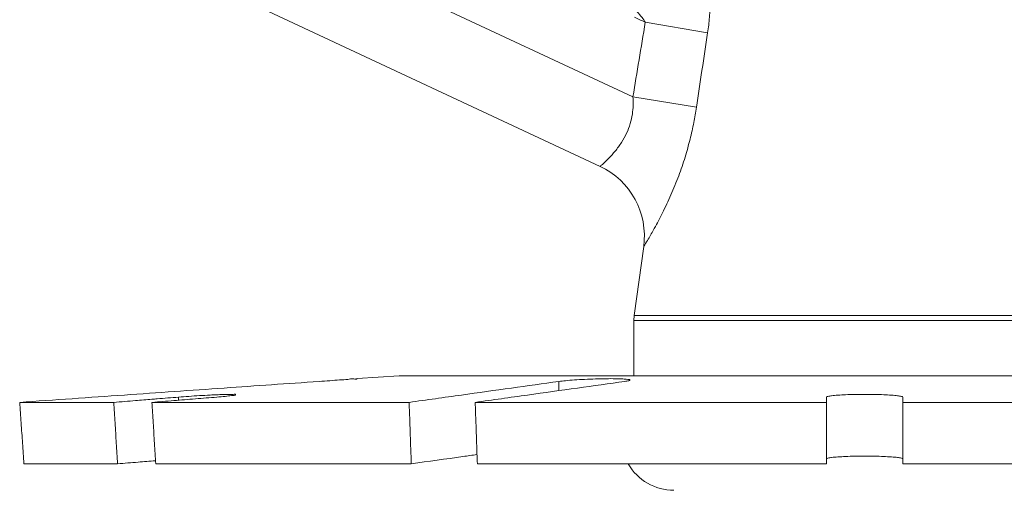
# Model space of a CAD drawing. Extents: x -1 to 229, y 9 to 51.
# Drawn here: x 2 to 2, y 26 to 27 of the extents above; entities that cross this region are included whole.
import ezdxf

# ---------------------------------------------------------------- set-up
doc = ezdxf.new("R2010")
doc.units = 0
doc.header["$MEASUREMENT"] = 0
doc.layers.get('0').update_dxf_attribs({"linetype": 'CONTINUOUS'})

msp = doc.modelspace()

# ---------------------------------------------------------------- linework, layer by layer
at = {"lineweight": 20}
for p, q in [((2.196158470471142, 26.53898688913253), (2.328467062957041, 26.47729037923657)), ((2.316394933647077, 26.45181233109187), (2.190908797576362, 26.5103274773202)), ((2.332987575994728, 26.50460427618308), (2.355859906891422, 26.50078507766317)), ((2.328467062957041, 26.47729037923657), (2.351740031159167, 26.47347118703186)), ((2.328969749964916, 26.3972577367235), (2.332413088324049, 26.42244172756392)), ((2.32883980728851, 26.39534813730566), (2.328969749964916, 26.3972577367235)), ((2.497866998997206, 26.3972577367235), (2.328969749964916, 26.3972577367235)), ((2.32883980728851, 26.37515827981187), (2.32883980728851, 26.39534813730566)), ((2.32883980728851, 26.39534813730566), (2.497996941673613, 26.39534813730566)), ((2.227345512944443, 26.37408543334563), (2.242687932729738, 26.37515827981187)), ((2.584148816232384, 26.37515827981187), (2.242687932729738, 26.37515827981187)), ((2.301279920593706, 26.36969266488889), (2.301279920593706, 26.37307346887771)), ((2.103612389742582, 26.36541111359421), (2.138126693235276, 26.36541111359421)), ((2.152110349677778, 26.36541111359421), (2.246405180380079, 26.36541111359421)), ((2.161878601896101, 26.36619901022138), (2.161878601896101, 26.36732681042755)), ((2.270625583798456, 26.36541111359421), (2.399434718038559, 26.36541111359421)), ((2.399434718038559, 26.36732681042755), (2.399434718038559, 26.34291177011906)), ((2.427402030923563, 26.36732681042755), (2.427402030923563, 26.34291177011906)), ((2.556211165118558, 26.36541111359421), (2.427402030923563, 26.36541111359421)), ((2.105187307123853, 26.34291177011906), (2.139490611675571, 26.34291177011906)), ((2.153474268118074, 26.34291177011906), (2.247192639093268, 26.34291177011906)), ((2.271413042511646, 26.34291177011906), (2.399434718038559, 26.34291177011906)), ((2.555423706405368, 26.34291177011906), (2.427402030923563, 26.34291177011906))]:
    msp.add_line(p, q, dxfattribs=at)
for centre, radius, start, end in [((2.304480406505528, 26.42626115532558), 0.02819269103946446, 352.2138401156, 65.00033489190004), ((2.343500092268552, 26.35260399522718), 0.01939668474282514, 210.1387409961, 270)]:
    msp.add_arc(centre, radius, start, end, dxfattribs=at)
for points, start_tangent, end_tangent in [([(2.35677347716513, 26.51240572396516), (2.356507161901542, 26.50642522273753), (2.355859908740873, 26.50078507734741)], (-0.01091615412172158, -0.9999404170145294), (-0.1496694443759747, -0.9887360908858275)), ([(2.329076407688134, 26.50647869876585), (2.331035346001863, 26.50554025165754), (2.332987575994728, 26.50460427618307)], (0.9019187412960483, -0.4319057583535467), (0.9016517263897108, -0.4324629051126285)), ([(2.330009854737086, 26.50842794987901), (2.331786099917428, 26.50637007151229), (2.332987575994728, 26.50460427618307)], (0.6849369786693166, -0.7286023162544492), (0.4962767278447632, -0.8681643907692224)), ([(2.332987575994728, 26.50460427618307), (2.330694973203538, 26.49081112062598), (2.328467062957041, 26.47729037923656)], (-0.1646986549006281, -0.9863439324464484), (-0.1619378945434854, -0.9868009517176315)), ([(2.355859908740873, 26.50078507734741), (2.353776112343546, 26.48699191258817), (2.351740071666662, 26.47347118035578)], (-0.1496283718164443, -0.9887423073519006), (-0.1486838893386375, -0.9888847764280407)), ([(2.328467062957041, 26.47729037923656), (2.328541602702382, 26.47420496596133), (2.328247903063949, 26.47093295581201), (2.327479396986747, 26.46750371302369), (2.326151964973493, 26.46400365853281), (2.324259331835803, 26.46057208205266), (2.32194565459175, 26.45740729817497), (2.319599150578872, 26.45479948518284), (2.317782449642944, 26.45304232345334), (2.316717346017501, 26.45209058050406), (2.316394933647077, 26.45181233109187)], (0.07526526022442157, -0.9971635475704828), (-0.7595691001748464, -0.6504266154298842)), ([(2.351740071666662, 26.47347118035578), (2.350769760180859, 26.46787713844944), (2.349413474245793, 26.46180269136402), (2.347585107151273, 26.45526203661575), (2.345235819669026, 26.44838074852206), (2.342402098180984, 26.44140832104531), (2.339273432960171, 26.43475632504129), (2.3362941344363, 26.42910441262981), (2.334072536908514, 26.4252089326776), (2.332795624643278, 26.42306999182131), (2.332413088324049, 26.42244172756392)], (-0.1486555163604275, -0.9888890420343501), (-0.5217127600710993, -0.8531212082576518)), ([(2.103612389742582, 26.36541111359419), (2.142010562557545, 26.36809305873064), (2.178604933773238, 26.3706480697518), (2.213361870214946, 26.3730734688777)], (0.9975689849719833, 0.0696858681654098), (0.9975758509279505, 0.06958751069966157)), ([(2.213361870214946, 26.3730734688777), (2.21730710221244, 26.37335142964016), (2.220931314160605, 26.37361182115622), (2.223939076868251, 26.37383180283724), (2.226087208911269, 26.37399117299091), (2.227204411941716, 26.37407482931341)], (0.9975758508460237, 0.06958751187412827), (-0.07024855763629775, 0.9975295184354296)), ([(2.22720441149063, 26.37407482931341), (2.226875068774965, 26.37405014806957)], (0.997191065400341, 0.07489979362944298), (-0.9972053732602993, -0.07470905929529076)), ([(2.301279920593706, 26.3730734688777), (2.283920682020564, 26.37065075429808), (2.265623718076226, 26.36809577543933), (2.246405180380079, 26.36541111359419)], (-0.990407831522555, -0.138174987819035), (-0.9903809562551965, -0.1383674871024357)), ([(2.270625583798456, 26.36541111359419), (2.289824670228492, 26.36809305873064), (2.308121855836339, 26.3706480697518), (2.325500324057193, 26.3730734688777)], (0.9903809562551965, 0.1383674871024357), (0.990407831522555, 0.138174987819035)), ([(2.301279920593706, 26.3730734688777), (2.303744505082556, 26.37335142964016), (2.306992279615586, 26.37361182115622), (2.310757298368391, 26.37383180283724), (2.31473220386529, 26.37399117299091), (2.318595285895846, 26.37407482931341), (2.322036214464997, 26.37407471099363), (2.32477871154035, 26.37399088858138)], (0.9904078316535172, 0.1381749868803271), (0.9984200288803898, -0.05619115526915041)), ([(2.32477871154035, 26.37399088858138), (2.326602148178043, 26.37383150918044), (2.327357551298507, 26.37361164135348), (2.327346243572604, 26.3735880648185)], (0.9984200284633808, -0.05619116267868043), (-0.5414705150171345, -0.8407197400841017)), ([(2.327346243572604, 26.3735880648185), (2.326980798890233, 26.37335137952454), (2.325500324057193, 26.3730734688777)], (-0.5414705142980609, -0.8407197405472253), (-0.9904078307463153, -0.1381749933829502)), ([(2.17582428233639, 26.36818397802897), (2.176992000919758, 26.36823648268937), (2.179867536878597, 26.36831845912363), (2.181853383536441, 26.36831834360058), (2.182789933648975, 26.36823544816943)], (0.9990635354041543, 0.04326721883542246), (-0.5645106272537475, -0.8254258002495323)), ([(2.103612389742582, 26.36541111359419), (2.104137627155705, 26.35790752107748), (2.104662599691309, 26.35040773928759), (2.105187307123853, 26.34291177011905)], (0.06982715008001532, -0.9975591055730497), (0.06982787416843736, -0.9975590548880386)), ([(2.15201996793827, 26.36653171627708), (2.146119693699276, 26.36605582808971), (2.138126693235276, 26.36541111359419)], (-0.9967633129014364, -0.08039215169252058), (-0.9967625780992446, -0.08040126181191092)), ([(2.139490611675571, 26.34291177011905), (2.139036201888307, 26.35040773603976), (2.1385815623631, 26.35790751782967), (2.138126693235276, 26.36541111359419)], (-0.06050960362146817, 0.9981676151176079), (-0.06050897524569807, 0.9981676532099785)), ([(2.154037125807232, 26.36669440506818), (2.15201996793827, 26.36653171627708)], (-0.9967634294544145, -0.08039070656658359), (-0.9967633126356853, -0.08039215498750787)), ([(2.152110349677778, 26.36541111359419), (2.160101753117995, 26.36605569925963), (2.16801918680475, 26.36669427637342), (2.175862258338602, 26.36732681042756)], (0.9967625780310664, 0.08040126265713872), (0.9967639116863211, 0.08038472715500268)), ([(2.152110349677778, 26.36541111359419), (2.152565218625168, 26.35790752107748), (2.153019858150374, 26.35040773928759), (2.153474268118074, 26.34291177011905)], (0.06050897524569807, -0.9981676532099785), (0.06050960362146817, -0.9981676151176079)), ([(2.1618786018961, 26.36732681042756), (2.154037125807232, 26.36669440506818)], (-0.9967639118626265, -0.08038472496883112), (-0.9967634295470037, -0.08039070541857242)), ([(2.1618786018961, 26.36732681042756), (2.165579248510381, 26.36760429326471), (2.1695466696837, 26.36786272237759), (2.173456831888767, 26.36807986361711), (2.17582428233639, 26.36818397802897)], (0.9967639117232553, 0.08038472669702176), (0.9990635354975604, 0.04326721667862195)), ([(2.182789933648975, 26.36823544816943), (2.182602773459092, 26.36807956959946), (2.181303184800374, 26.36786253797376), (2.178994309228183, 26.36760424030725), (2.175862258338602, 26.36732681042756)], (-0.5645106273758014, -0.8254258001660594), (-0.996763911449846, -0.08038473008727404)), ([(2.247192639093268, 26.34291177011905), (2.246930285444659, 26.35040773603976), (2.246667799221965, 26.35790751782967), (2.246405180380079, 26.36541111359419)], (-0.03497795225615256, 0.9993880842075146), (-0.03497758761648512, 0.9993880969696063)), ([(2.270625583798456, 26.36541111359419), (2.270888202550126, 26.35790752107748), (2.27115068877282, 26.35040773928759), (2.271413042511646, 26.34291177011905)], (0.03497758761648512, -0.9993880969696063), (0.03497795225615256, -0.9993880842075146)), ([(2.399434718038559, 26.36732681042756), (2.39991250741679, 26.36758156436484), (2.40131273027105, 26.36782187774102), (2.40353834313812, 26.36803047036538), (2.406435204488794, 26.36819187667475), (2.409805000182399, 26.36829393278262), (2.413418374481061, 26.36832883964289)], (1.224606353822377e-16, 1), (1, -1.224606353822377e-16)), ([(2.413418374481061, 26.36832883964289), (2.417032279076063, 26.36829392236253), (2.420401864247975, 26.3681918632324), (2.423298270904272, 26.36803048010883), (2.425523679294198, 26.36782191978221), (2.426924065441479, 26.36758161078158), (2.427402030923563, 26.36732681042756)], (1, -1.224606353822377e-16), (-1.224606353822377e-16, -1)), ([(2.153383887957366, 26.34403236026174), (2.147020614041605, 26.3435191337269), (2.139490611675571, 26.34291177011905)], (-0.9967633914527898, -0.08039117774689264), (-0.9967626451641903, -0.08040043037998292)), ([(2.271295198088817, 26.34627849630986), (2.266123172378491, 26.34555617319773), (2.247192639093268, 26.34291177011905)], (-0.9903890254453475, -0.1383097186658088), (-0.990381153756499, -0.1383660734571378)), ([(2.399434718038559, 26.34471745058044), (2.39991250741679, 26.34497220451775), (2.40131273027105, 26.34521251789393), (2.40353834313812, 26.34542111051829), (2.406435204488794, 26.34558251682766), (2.409805000182399, 26.34568457293551), (2.413418374481061, 26.3457194797958)], (1.224606353822377e-16, 1), (1, -1.224606353822377e-16)), ([(2.413418374481061, 26.3457194797958), (2.417032279076063, 26.34568456251545), (2.420401864247975, 26.3455825033853), (2.423298270904272, 26.34542112026173), (2.425523679294198, 26.34521255993511), (2.426924065441479, 26.34497225093448), (2.427402030923563, 26.34471745058044)], (1, -1.224606353822377e-16), (-1.224606353822377e-16, -1))]:
    msp.add_spline(points, degree=3, dxfattribs=dict(at, start_tangent=start_tangent, end_tangent=end_tangent))

doc.saveas('drawing.dxf')
